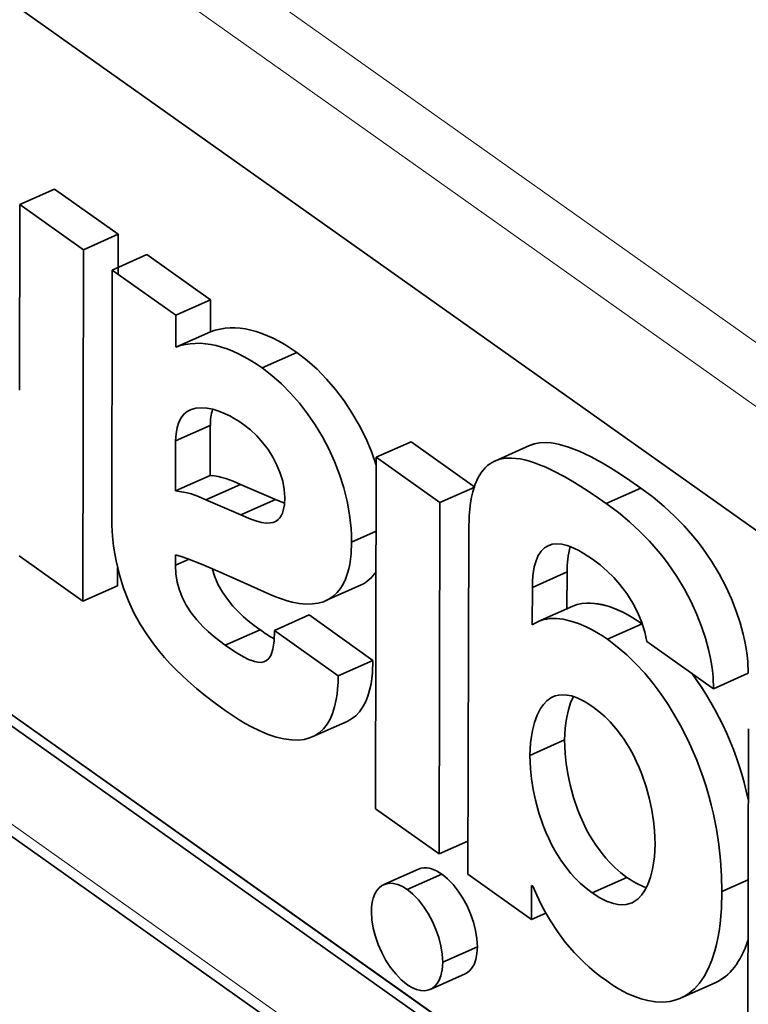
# Model space of a CAD drawing. Extents: x 0 to 841, y 0 to 594.
# Drawn here: x 649 to 655, y 365 to 373 of the extents above; entities that cross this region are included whole.
import ezdxf

# ---------------------------------------------------------------- set-up
doc = ezdxf.new("R2010")
doc.units = 0

msp = doc.modelspace()

# ---------------------------------------------------------------- linework, layer by layer
at = {"color": 7, "lineweight": 13}
for p, q in [((637.88855, 381.891815), (661.971497, 364.829285)), ((637.665405, 381.544983), (661.970276, 364.325195)), ((661.952454, 356.87735), (643.86969, 369.688812))]:
    msp.add_line(p, q, dxfattribs=at)
at = {"color": 7, "lineweight": 35}
for p, q in [((644.870361, 375.46283), (661.967957, 363.349304)), ((644.870422, 375.462769), (661.967957, 363.349304)), ((661.954285, 357.649323), (644.856689, 369.762817)), ((661.954285, 357.649323), (644.85675, 369.762756)), ((661.954529, 357.739441), (644.934998, 369.797668)), ((661.954529, 357.739441), (644.934998, 369.797668)), ((661.954529, 357.739441), (644.935059, 369.797607)), ((643.931091, 369.548523), (661.952209, 356.780701))]:
    msp.add_line(p, q, dxfattribs=at)
at = {"color": 7, "lineweight": 35, "ltscale": 0.007498}
for p, q in [((648.837891, 371.104095), (649.111938, 371.225983)), ((648.837891, 371.104095), (649.111938, 371.225983)), ((652.884888, 368.08313), (653.158936, 368.205017)), ((652.884888, 368.08313), (653.158936, 368.205017)), ((650.460205, 367.62738), (650.734253, 367.749268)), ((650.460205, 367.62738), (650.734253, 367.749268)), ((650.460205, 367.62738), (650.734253, 367.749268)), ((651.147217, 366.903931), (651.421265, 367.025818)), ((653.357971, 365.673157), (653.632019, 365.795044)), ((653.357971, 365.673157), (653.632019, 365.795044))]:
    msp.add_line(p, q, dxfattribs=at)
at = {"color": 7, "lineweight": 35, "ltscale": 0.015404}
for p, q in [((649.111938, 371.225983), (649.614685, 370.869781)), ((649.111938, 371.225983), (649.614685, 370.869781)), ((649.334045, 367.975159), (648.831299, 368.33136)), ((649.334045, 367.975159), (648.831299, 368.33136))]:
    msp.add_line(p, q, dxfattribs=at)
at = {"color": 7, "lineweight": 35, "ltscale": 0.036578}
msp.add_line((648.834412, 369.640991), (648.837891, 371.104095), dxfattribs=at)
msp.add_line((648.834412, 369.640991), (648.837891, 371.104095), dxfattribs=at)
at = {"color": 7, "lineweight": 35, "ltscale": 0.015405}
for p, q in [((648.837891, 371.104095), (649.340698, 370.747894)), ((648.837891, 371.104095), (649.340698, 370.747894)), ((650.344177, 370.352966), (649.84137, 370.709167)), ((650.344177, 370.352966), (649.84137, 370.709167)), ((650.07019, 370.231079), (649.567383, 370.58728)), ((650.07019, 370.231079), (649.567383, 370.58728)), ((652.429504, 368.875519), (651.926697, 369.23175)), ((652.429504, 368.875519), (651.926697, 369.23175)), ((652.155518, 368.753632), (651.65271, 369.109863)), ((652.155518, 368.753632), (651.65271, 369.109863)), ((652.155518, 368.753632), (651.65271, 369.109863)), ((651.646057, 366.337128), (652.148865, 365.980896)), ((651.646057, 366.337128), (652.148865, 365.980896)), ((651.646057, 366.337128), (652.148865, 365.980896)), ((652.375854, 365.820068), (652.878662, 365.463867)), ((652.375854, 365.820068), (652.878662, 365.463867))]:
    msp.add_line(p, q, dxfattribs=at)
at = {"color": 7, "lineweight": 35, "ltscale": 0.007497}
for p, q in [((649.340698, 370.747894), (649.614685, 370.869781)), ((649.340698, 370.747894), (649.614685, 370.869781)), ((649.567383, 370.58728), (649.84137, 370.709167)), ((649.567383, 370.58728), (649.84137, 370.709167)), ((650.07019, 370.231079), (650.344177, 370.352966)), ((650.07019, 370.231079), (650.344177, 370.352966)), ((650.06958, 369.978973), (650.343567, 370.100861)), ((650.06958, 369.978973), (650.343567, 370.100861)), ((650.750305, 369.815063), (651.024292, 369.936951)), ((650.750305, 369.815063), (651.024292, 369.936951)), ((650.06781, 369.239227), (650.341797, 369.361115)), ((650.06781, 369.239227), (650.341797, 369.361115)), ((651.65271, 369.109863), (651.926697, 369.23175)), ((652.588562, 369.080505), (652.862549, 369.202393)), ((650.066833, 368.844727), (650.34082, 368.966614)), ((650.066833, 368.844727), (650.34082, 368.966614)), ((650.306152, 368.773956), (650.580139, 368.895844)), ((650.306152, 368.773956), (650.580139, 368.895844)), ((652.155518, 368.753632), (652.429504, 368.875519)), ((653.468567, 368.745483), (653.742554, 368.867371)), ((653.468567, 368.745483), (653.742554, 368.867371)), ((650.582458, 368.65509), (650.856445, 368.776978)), ((650.582458, 368.65509), (650.856445, 368.776978)), ((649.334045, 367.975159), (649.608032, 368.097046)), ((649.334045, 367.975159), (649.608032, 368.097046)), ((651.254211, 367.97876), (651.528198, 368.100647)), ((652.930115, 367.813599), (653.204102, 367.935486)), ((650.848572, 367.743958), (651.122559, 367.865845)), ((650.848572, 367.743958), (651.122559, 367.865845)), ((653.478394, 367.673645), (653.75238, 367.795532)), ((653.478394, 367.673645), (653.75238, 367.795532)), ((651.351379, 367.385742), (651.625366, 367.507629)), ((651.351379, 367.385742), (651.625366, 367.507629)), ((654.315491, 367.283661), (654.589478, 367.405548)), ((654.315491, 367.283661), (654.589478, 367.405548)), ((652.865234, 366.757751), (653.139221, 366.879639)), ((652.865234, 366.757751), (653.139221, 366.879639)), ((651.711792, 365.737854), (651.985779, 365.859741)), ((651.896362, 365.69873), (652.170349, 365.820618)), ((651.896362, 365.69873), (652.170349, 365.820618)), ((652.176758, 365.125427), (652.450745, 365.247314)), ((652.176758, 365.125427), (652.450745, 365.247314)), ((652.079163, 364.911591), (652.353149, 365.033478)), ((654.054688, 364.841797), (654.328674, 364.963684))]:
    msp.add_line(p, q, dxfattribs=at)
at = {"color": 7, "lineweight": 35, "ltscale": 0.007887}
msp.add_line((649.614685, 370.869781), (649.613953, 370.554291), dxfattribs=at)
at = {"color": 7, "lineweight": 35, "ltscale": 0.006544}
msp.add_line((649.614685, 370.869781), (649.614075, 370.608032), dxfattribs=at)
at = {"color": 7, "lineweight": 35, "ltscale": 0.069319}
for p, q in [((649.340698, 370.747894), (649.334045, 367.975159)), ((649.340698, 370.747894), (649.334045, 367.975159)), ((651.65271, 369.109863), (651.646057, 366.337128)), ((651.65271, 369.109863), (651.646057, 366.337128)), ((651.65271, 369.109863), (651.646057, 366.337128)), ((652.148865, 365.980896), (652.155518, 368.753632)), ((652.148865, 365.980896), (652.155518, 368.753632)), ((652.148865, 365.980896), (652.155518, 368.753632))]:
    msp.add_line(p, q, dxfattribs=at)
at = {"color": 7, "lineweight": 35, "ltscale": 0.011646}
msp.add_line((649.567383, 370.58728), (649.566284, 370.12146), dxfattribs=at)
msp.add_line((649.567383, 370.58728), (649.566284, 370.12146), dxfattribs=at)
at = {"color": 7, "lineweight": 35, "ltscale": 0.006303}
for p, q in [((650.343567, 370.100861), (650.344177, 370.352966)), ((650.343567, 370.100861), (650.344177, 370.352966)), ((650.06958, 369.978973), (650.07019, 370.231079)), ((650.06958, 369.978973), (650.07019, 370.231079))]:
    msp.add_line(p, q, dxfattribs=at)
at = {"color": 7, "lineweight": 35, "ltscale": 0.030148}
msp.add_line((649.566284, 370.12146), (649.563416, 368.915558), dxfattribs=at)
msp.add_line((649.566284, 370.12146), (649.563416, 368.915558), dxfattribs=at)
at = {"color": 7, "lineweight": 35, "ltscale": 0.009863}
for p, q in [((650.34082, 368.966614), (650.341797, 369.361115)), ((650.34082, 368.966614), (650.341797, 369.361115)), ((650.066833, 368.844727), (650.06781, 369.239227)), ((650.066833, 368.844727), (650.06781, 369.239227))]:
    msp.add_line(p, q, dxfattribs=at)
at = {"color": 7, "lineweight": 35, "ltscale": 0.006428}
msp.add_line((649.563416, 368.915558), (649.562805, 368.658447), dxfattribs=at)
msp.add_line((649.563416, 368.915558), (649.562805, 368.658447), dxfattribs=at)
at = {"color": 7, "lineweight": 35, "ltscale": 0.00752}
for p, q in [((650.856445, 368.776978), (650.580139, 368.895844)), ((650.856445, 368.776978), (650.580139, 368.895844)), ((650.582458, 368.65509), (650.306152, 368.773956)), ((650.582458, 368.65509), (650.306152, 368.773956))]:
    msp.add_line(p, q, dxfattribs=at)
at = {"color": 7, "lineweight": 35, "ltscale": 0.001929}
msp.add_line((650.927551, 368.747009), (650.856445, 368.776978), dxfattribs=at)
msp.add_line((650.927551, 368.747009), (650.856445, 368.776978), dxfattribs=at)
at = {"color": 7, "lineweight": 35, "ltscale": 0.005314}
msp.add_line((651.457092, 368.441528), (651.651306, 368.527954), dxfattribs=at)
msp.add_line((651.457092, 368.441528), (651.651306, 368.527954), dxfattribs=at)
at = {"color": 7, "lineweight": 35, "ltscale": 0.067811}
for p, q in [((652.382385, 368.532501), (652.375854, 365.820068)), ((652.382385, 368.532501), (652.375854, 365.820068)), ((654.59137, 366.967438), (654.584839, 364.255005)), ((654.59137, 366.967438), (654.584839, 364.255005))]:
    msp.add_line(p, q, dxfattribs=at)
at = {"color": 7, "lineweight": 35, "ltscale": 0.002055}
msp.add_line((650.06543, 368.258362), (650.065613, 368.340576), dxfattribs=at)
msp.add_line((650.06543, 368.258362), (650.065613, 368.340576), dxfattribs=at)
at = {"color": 7, "lineweight": 35, "ltscale": 0.002961}
msp.add_line((650.06543, 368.258362), (650.173645, 368.306519), dxfattribs=at)
msp.add_line((650.06543, 368.258362), (650.173645, 368.306519), dxfattribs=at)
msp.add_line((650.06543, 368.258362), (650.173645, 368.306519), dxfattribs=at)
at = {"color": 7, "lineweight": 35, "ltscale": 0.003594}
msp.add_line((649.608398, 368.240814), (649.608032, 368.097046), dxfattribs=at)
at = {"color": 7, "lineweight": 35, "ltscale": 0.003508}
msp.add_line((649.608398, 368.237366), (649.608032, 368.097046), dxfattribs=at)
at = {"color": 7, "lineweight": 35, "ltscale": 0.007247}
msp.add_line((653.158203, 367.915131), (653.158936, 368.205017), dxfattribs=at)
at = {"color": 7, "lineweight": 35, "ltscale": 0.007397}
for p, q in [((653.158203, 367.909119), (653.158936, 368.205017)), ((652.884216, 367.787231), (652.884888, 368.08313)), ((652.884216, 367.787231), (652.884888, 368.08313))]:
    msp.add_line(p, q, dxfattribs=at)
at = {"color": 7, "lineweight": 35, "ltscale": 0.00576}
msp.add_line((650.610046, 368.119537), (650.820374, 368.025452), dxfattribs=at)
msp.add_line((650.610046, 368.119537), (650.820374, 368.025452), dxfattribs=at)
at = {"color": 7, "lineweight": 35, "ltscale": 0.015434}
for p, q in [((651.625366, 367.507629), (651.122559, 367.865845)), ((651.625366, 367.507629), (651.122559, 367.865845)), ((651.351379, 367.385742), (650.848572, 367.743958)), ((651.351379, 367.385742), (650.848572, 367.743958))]:
    msp.add_line(p, q, dxfattribs=at)
at = {"color": 7, "lineweight": 35, "ltscale": 0.016163}
msp.add_line((653.787964, 367.65741), (654.315491, 367.283661), dxfattribs=at)
msp.add_line((653.787964, 367.65741), (654.315491, 367.283661), dxfattribs=at)
at = {"color": 7, "lineweight": 35, "ltscale": 0.006229}
msp.add_line((652.148865, 365.980896), (652.376526, 366.082153), dxfattribs=at)
at = {"color": 7, "lineweight": 35, "ltscale": 0.006712}
msp.add_line((652.878662, 365.463867), (652.879272, 365.732361), dxfattribs=at)
msp.add_line((652.878662, 365.463867), (652.879272, 365.732361), dxfattribs=at)
at = {"color": 7, "lineweight": 35, "ltscale": 0.000253}
msp.add_line((652.879272, 365.732361), (652.887512, 365.726501), dxfattribs=at)
msp.add_line((652.879272, 365.732361), (652.887512, 365.726501), dxfattribs=at)
at = {"color": 7, "lineweight": 35, "ltscale": 0.005655}
msp.add_line((654.381836, 365.683289), (654.588501, 365.775238), dxfattribs=at)
msp.add_line((654.381836, 365.683289), (654.588501, 365.775238), dxfattribs=at)
at = {"color": 7, "lineweight": 35, "ltscale": 0.003085}
msp.add_line((652.878662, 365.463867), (652.991394, 365.514038), dxfattribs=at)
msp.add_line((652.878662, 365.463867), (652.991394, 365.514038), dxfattribs=at)
at = {"color": 7, "lineweight": 35}
for points in [[(651.652588, 369.047668), (651.614075, 369.155701), (651.568909, 369.261108), (651.517578, 369.363281), (651.46051, 369.461578), (651.398193, 369.55542), (651.331055, 369.644226), (651.259705, 369.727386), (651.184448, 369.804291), (651.105835, 369.874329), (651.024292, 369.936951)], [(651.652588, 369.047668), (651.614075, 369.155701), (651.568909, 369.261108), (651.517578, 369.363281), (651.46051, 369.461578), (651.398193, 369.55542), (651.331055, 369.644226), (651.259705, 369.727386), (651.184448, 369.804291), (651.105835, 369.874329), (651.024292, 369.936951)], [(651.457092, 368.441528), (651.456177, 368.4953), (651.453186, 368.549133), (651.441406, 368.656677), (651.422058, 368.763702), (651.395569, 368.869659), (651.362305, 368.97403), (651.322815, 369.076294), (651.277344, 369.175903), (651.226379, 369.272369), (651.170349, 369.365143), (651.10968, 369.453735), (651.044678, 369.537537), (650.975891, 369.616119), (650.903564, 369.688904), (650.828247, 369.755371), (650.750305, 369.815063)], [(651.457092, 368.441528), (651.456177, 368.4953), (651.453186, 368.549133), (651.441406, 368.656677), (651.422058, 368.763702), (651.395569, 368.869659), (651.362305, 368.97403), (651.322815, 369.076294), (651.277344, 369.175903), (651.226379, 369.272369), (651.170349, 369.365143), (651.10968, 369.453735), (651.044678, 369.537537), (650.975891, 369.616119), (650.903564, 369.688904), (650.828247, 369.755371), (650.750305, 369.815063)], [(650.06781, 369.239227), (650.070801, 369.296265), (650.079285, 369.34552), (650.092896, 369.387299), (650.111084, 369.421997), (650.133545, 369.44989), (650.15979, 369.471375), (650.189514, 369.486816), (650.208252, 369.493134), (650.227966, 369.497589), (650.269836, 369.501129), (650.314514, 369.497986), (650.361328, 369.488678), (650.409668, 369.473785), (650.458801, 369.453857), (650.49469, 369.436523), (650.530396, 369.416992), (650.567993, 369.394104), (650.604797, 369.369263)], [(650.06781, 369.239227), (650.070801, 369.296265), (650.079285, 369.34552), (650.092896, 369.387299), (650.111084, 369.421997), (650.133545, 369.44989), (650.15979, 369.471375), (650.189514, 369.486816), (650.208252, 369.493134), (650.227966, 369.497589), (650.269836, 369.501129), (650.314514, 369.497986), (650.361328, 369.488678), (650.409668, 369.473785), (650.458801, 369.453857), (650.49469, 369.436523), (650.530396, 369.416992), (650.567993, 369.394104), (650.604797, 369.369263)], [(650.604797, 369.369263), (650.657959, 369.327545), (650.708252, 369.280029), (650.755005, 369.2276), (650.797546, 369.171021), (650.835327, 369.111237), (650.867615, 369.049072), (650.89386, 368.985321), (650.91333, 368.920898), (650.925415, 368.856628), (650.928528, 368.824829), (650.929504, 368.793396)], [(650.604797, 369.369263), (650.657959, 369.327545), (650.708252, 369.280029), (650.755005, 369.2276), (650.797546, 369.171021), (650.835327, 369.111237), (650.867615, 369.049072), (650.89386, 368.985321), (650.91333, 368.920898), (650.925415, 368.856628), (650.928528, 368.824829), (650.929504, 368.793396)], [(653.742554, 368.867371), (653.655945, 368.92746), (653.571899, 368.983063), (653.503174, 369.026154), (653.436462, 369.065613), (653.342896, 369.116272), (653.254028, 369.158081), (653.170105, 369.190491), (653.099121, 369.21106), (653.065308, 369.21814), (653.032593, 369.222961), (652.985779, 369.225952), (652.941711, 369.223633), (652.900391, 369.215759), (652.862061, 369.202209)], [(653.742554, 368.867371), (653.655945, 368.92746), (653.571899, 368.983063), (653.503296, 369.026062), (653.436707, 369.065491), (653.343201, 369.116089), (653.254395, 369.157959), (653.170532, 369.190369), (653.099609, 369.210938), (653.065796, 369.218048), (653.033081, 369.222931), (652.986267, 369.225952), (652.9422, 369.223694), (652.90094, 369.215881), (652.862549, 369.202393)], [(653.468567, 368.745483), (653.381958, 368.805573), (653.297913, 368.861176), (653.21875, 368.910583), (653.142334, 368.955139), (653.043335, 369.00708), (652.992126, 369.030945), (652.942566, 369.051636), (652.901733, 369.066711), (652.862244, 369.079315), (652.824341, 369.089355), (652.787781, 369.096863), (652.753357, 369.101685), (652.720276, 369.103912), (652.672607, 369.102295), (652.628174, 369.09436), (652.587097, 369.079895), (652.549438, 369.058594), (652.531616, 369.045135), (652.514771, 369.029816), (652.483826, 368.9935), (652.456848, 368.949432), (652.433777, 368.897339), (652.414856, 368.836975), (652.405151, 368.794922), (652.397156, 368.749512), (652.390808, 368.700592), (652.38623, 368.648132), (652.382385, 368.532501)], [(653.468567, 368.745483), (653.381958, 368.805573), (653.297913, 368.861176), (653.21875, 368.910583), (653.142334, 368.955139), (653.043335, 369.00708), (652.992126, 369.030945), (652.942566, 369.051636), (652.901733, 369.066711), (652.862244, 369.079315), (652.824341, 369.089355), (652.787781, 369.096863), (652.753357, 369.101685), (652.720276, 369.103912), (652.672607, 369.102295), (652.628174, 369.09436), (652.587097, 369.079895), (652.549438, 369.058594), (652.531616, 369.045135), (652.514771, 369.029816), (652.483826, 368.9935), (652.456848, 368.949432), (652.433777, 368.897339), (652.414856, 368.836975), (652.405151, 368.794922), (652.397156, 368.749512), (652.390808, 368.700592), (652.38623, 368.648132), (652.382385, 368.532501)], [(654.589478, 367.405548), (654.585571, 367.497925), (654.580322, 367.548584), (654.572754, 367.601807), (654.562744, 367.656799), (654.550232, 367.713928), (654.526245, 367.803467), (654.495728, 367.896606), (654.458313, 367.992615), (654.413574, 368.090759), (654.361145, 368.190308), (654.300537, 368.290588), (654.231323, 368.390869), (654.19342, 368.440765), (654.153198, 368.490417), (654.083923, 368.569092), (654.008423, 368.646484), (653.926514, 368.722229), (653.837952, 368.79599), (653.742554, 368.867371)], [(654.589478, 367.405548), (654.585571, 367.497925), (654.580322, 367.548584), (654.572754, 367.601807), (654.562744, 367.656799), (654.550232, 367.713928), (654.526245, 367.803467), (654.495728, 367.896606), (654.458313, 367.992615), (654.413574, 368.090759), (654.361145, 368.190308), (654.300537, 368.290588), (654.231323, 368.390869), (654.19342, 368.440765), (654.153198, 368.490417), (654.083923, 368.569092), (654.008423, 368.646484), (653.926514, 368.722229), (653.837952, 368.79599), (653.742554, 368.867371)], [(650.929504, 368.793396), (650.926392, 368.735962), (650.917725, 368.689331), (650.911377, 368.669861), (650.903748, 368.652771), (650.891785, 368.633575), (650.877686, 368.618286), (650.861694, 368.606598), (650.839111, 368.596802), (650.813965, 368.591827), (650.786377, 368.591309), (650.745361, 368.596802), (650.700867, 368.608521), (650.662903, 368.621582), (650.582458, 368.65509)], [(650.929504, 368.793396), (650.926392, 368.735962), (650.917725, 368.689331), (650.911377, 368.669861), (650.903748, 368.652771), (650.891785, 368.633575), (650.877686, 368.618286), (650.861694, 368.606598), (650.839111, 368.596802), (650.813965, 368.591827), (650.786377, 368.591309), (650.745361, 368.596802), (650.700867, 368.608521), (650.662903, 368.621582), (650.582458, 368.65509)], [(654.315491, 367.283661), (654.311584, 367.376038), (654.306335, 367.426697), (654.298706, 367.479919), (654.288757, 367.534912), (654.276184, 367.592041), (654.252197, 367.68158), (654.221741, 367.774719), (654.184326, 367.870728), (654.139587, 367.968872), (654.087097, 368.06842), (654.026489, 368.168701), (653.957336, 368.268982), (653.919434, 368.318878), (653.87915, 368.36853), (653.809937, 368.447205), (653.734436, 368.524597), (653.652527, 368.600342), (653.563965, 368.674103), (653.468567, 368.745483)], [(654.315491, 367.283661), (654.311584, 367.376038), (654.306335, 367.426697), (654.298706, 367.479919), (654.288757, 367.534912), (654.276184, 367.592041), (654.252197, 367.68158), (654.221741, 367.774719), (654.184326, 367.870728), (654.139587, 367.968872), (654.087097, 368.06842), (654.026489, 368.168701), (653.957336, 368.268982), (653.919434, 368.318878), (653.87915, 368.36853), (653.809937, 368.447205), (653.734436, 368.524597), (653.652527, 368.600342), (653.563965, 368.674103), (653.468567, 368.745483)], [(649.562805, 368.658447), (649.564392, 368.572174), (649.56958, 368.488739), (649.578247, 368.408051), (649.586853, 368.349304), (649.59729, 368.291992), (649.623352, 368.181763), (649.655884, 368.077026), (649.694458, 367.9776), (649.738586, 367.88324), (649.787842, 367.793701), (649.841736, 367.708801), (649.89978, 367.628235), (649.93927, 367.578461), (649.980103, 367.530334), (650.025146, 367.480774), (650.071533, 367.432892), (650.164551, 367.344818), (650.233093, 367.28537), (650.302979, 367.228577), (650.380737, 367.169067), (650.458984, 367.112274)], [(649.562805, 368.658447), (649.564392, 368.572174), (649.56958, 368.488739), (649.578247, 368.408051), (649.586853, 368.349304), (649.59729, 368.291992), (649.623352, 368.181763), (649.655884, 368.077026), (649.694458, 367.9776), (649.738586, 367.88324), (649.787842, 367.793701), (649.841736, 367.708801), (649.89978, 367.628235), (649.93927, 367.578461), (649.980103, 367.530334), (650.025146, 367.480774), (650.071533, 367.432892), (650.164551, 367.344818), (650.233093, 367.28537), (650.302979, 367.228577), (650.380737, 367.169067), (650.458984, 367.112274)], [(650.820374, 368.025452), (650.865479, 368.006592), (650.910583, 367.990112), (650.949829, 367.977844), (650.988647, 367.967712), (651.043396, 367.957397), (651.09668, 367.952332), (651.14801, 367.953125), (651.1922, 367.959198), (651.234192, 367.970795), (651.27356, 367.988281), (651.309998, 368.011963), (651.343201, 368.042297), (651.368164, 368.072937), (651.390442, 368.108643), (651.409851, 368.149597), (651.426208, 368.196106), (651.435059, 368.22937), (651.442505, 368.265076), (651.448792, 368.30545), (651.453308, 368.348694), (651.457092, 368.441528)], [(650.820374, 368.025452), (650.865479, 368.006592), (650.910583, 367.990112), (650.949829, 367.977844), (650.988647, 367.967712), (651.043396, 367.957397), (651.09668, 367.952332), (651.14801, 367.953125), (651.1922, 367.959198), (651.234192, 367.970795), (651.27356, 367.988281), (651.309998, 368.011963), (651.343201, 368.042297), (651.368164, 368.072937), (651.390442, 368.108643), (651.409851, 368.149597), (651.426208, 368.196106), (651.435059, 368.22937), (651.442505, 368.265076), (651.448792, 368.30545), (651.453308, 368.348694), (651.457092, 368.441528)], [(652.884888, 368.08313), (652.886047, 368.129883), (652.88916, 368.173523), (652.893799, 368.210815), (652.900208, 368.245361), (652.913696, 368.293762), (652.93158, 368.335083), (652.942627, 368.353729), (652.954895, 368.370361), (652.967163, 368.383728), (652.980469, 368.395386), (653.008789, 368.412659), (653.040894, 368.423218), (653.076843, 368.426941), (653.116699, 368.423615), (653.160461, 368.413086), (653.188293, 368.40332), (653.217529, 368.390961), (653.251526, 368.374146), (653.287292, 368.354004), (653.360168, 368.306305)], [(652.884888, 368.08313), (652.886047, 368.129883), (652.88916, 368.173523), (652.893799, 368.210815), (652.900208, 368.245361), (652.913696, 368.293762), (652.93158, 368.335083), (652.942627, 368.353729), (652.954895, 368.370361), (652.967163, 368.383728), (652.980469, 368.395386), (653.008789, 368.412659), (653.040894, 368.423218), (653.076843, 368.426941), (653.116699, 368.423615), (653.160461, 368.413086), (653.188293, 368.40332), (653.217529, 368.390961), (653.251526, 368.374146), (653.287292, 368.354004), (653.360168, 368.306305)], [(650.065613, 368.340576), (650.112, 368.327637), (650.165039, 368.30957), (650.27301, 368.267212), (650.37738, 368.222595), (650.496277, 368.169891), (650.610046, 368.119537)], [(650.065613, 368.340576), (650.112, 368.327637), (650.165039, 368.30957), (650.27301, 368.267212), (650.37738, 368.222595), (650.496277, 368.169891), (650.610046, 368.119537)], [(653.360168, 368.306305), (653.420715, 368.260284), (653.476624, 368.211548), (653.527893, 368.160461), (653.574646, 368.107361), (653.603333, 368.071106), (653.629944, 368.03421), (653.677246, 367.959106), (653.716614, 367.882996), (653.748169, 367.806702), (653.771912, 367.731232), (653.787964, 367.65741)], [(653.360168, 368.306305), (653.420715, 368.260284), (653.476624, 368.211548), (653.527893, 368.160461), (653.574646, 368.107361), (653.603333, 368.071106), (653.629944, 368.03421), (653.677246, 367.959106), (653.716614, 367.882996), (653.748169, 367.806702), (653.771912, 367.731232), (653.787964, 367.65741)], [(650.460205, 367.62738), (650.413147, 367.661987), (650.367737, 367.698181), (650.325989, 367.734436), (650.286316, 367.772217), (650.236145, 367.826233), (650.191101, 367.883362), (650.151794, 367.943726), (650.121948, 368.000854), (650.0979, 368.060822), (650.080078, 368.123657), (650.069092, 368.189484), (650.06543, 368.258362)], [(650.460205, 367.62738), (650.413147, 367.661987), (650.367737, 367.698181), (650.325989, 367.734436), (650.286316, 367.772217), (650.236145, 367.826233), (650.191101, 367.883362), (650.151794, 367.943726), (650.121948, 368.000854), (650.0979, 368.060822), (650.080078, 368.123657), (650.069092, 368.189484), (650.06543, 368.258362)], [(650.460205, 367.62738), (650.413147, 367.661987), (650.367737, 367.698181), (650.325989, 367.734436), (650.286316, 367.772217), (650.236145, 367.826233), (650.191101, 367.883362), (650.151794, 367.943726), (650.121948, 368.000854), (650.0979, 368.060822), (650.080078, 368.123657), (650.069092, 368.189484), (650.06543, 368.258362)], [(650.734253, 367.749268), (650.687195, 367.783875), (650.641724, 367.820068), (650.604553, 367.852203), (650.56897, 367.885559), (650.520691, 367.936127), (650.476807, 367.989441), (650.437927, 368.045563), (650.404663, 368.104645), (650.377563, 368.166779), (650.3573, 368.232086)], [(650.734253, 367.749268), (650.687195, 367.783875), (650.641724, 367.820068), (650.604553, 367.852203), (650.56897, 367.885559), (650.520691, 367.936127), (650.476807, 367.989441), (650.437927, 368.045563), (650.404663, 368.104645), (650.377563, 368.166779), (650.3573, 368.232086)], [(650.734253, 367.749268), (650.687195, 367.783875), (650.641724, 367.820068), (650.604553, 367.852203), (650.56897, 367.885559), (650.520691, 367.936127), (650.476807, 367.989441), (650.437927, 368.045563), (650.404663, 368.104645), (650.377563, 368.166779), (650.3573, 368.232086)], [(653.75238, 367.795532), (653.678467, 367.843811), (653.639526, 367.86615), (653.599609, 367.886841), (653.545288, 367.911377), (653.490295, 367.931732), (653.435303, 367.947144), (653.404541, 367.953369), (653.374146, 367.957642), (653.344116, 367.9599), (653.314636, 367.95993), (653.276306, 367.956329), (653.23938, 367.948303), (653.204102, 367.935486)], [(653.75238, 367.795532), (653.678528, 367.843781), (653.639648, 367.866089), (653.599731, 367.88678), (653.545471, 367.911316), (653.49054, 367.931641), (653.435547, 367.947083), (653.374451, 367.957642), (653.344482, 367.959869), (653.315002, 367.95993), (653.276672, 367.95639), (653.239746, 367.948425), (653.204529, 367.935669)], [(653.478394, 367.673645), (653.437622, 367.701233), (653.395081, 367.727539), (653.352783, 367.751099), (653.309509, 367.772705), (653.249451, 367.798157), (653.188904, 367.818176), (653.128662, 367.831787), (653.075439, 367.837769), (653.023804, 367.837006), (652.998718, 367.833862), (652.974304, 367.828796), (652.94281, 367.818848), (652.91272, 367.805054), (652.884216, 367.787231)], [(653.478394, 367.673645), (653.437622, 367.701233), (653.395081, 367.727539), (653.352783, 367.751099), (653.309509, 367.772705), (653.249451, 367.798157), (653.188904, 367.818176), (653.128662, 367.831787), (653.075439, 367.837769), (653.023804, 367.837006), (652.998718, 367.833862), (652.974304, 367.828796), (652.94281, 367.818848), (652.91272, 367.805054), (652.884216, 367.787231)], [(650.848572, 367.743958), (650.845398, 367.661865), (650.841553, 367.626984), (650.835999, 367.596191), (650.828735, 367.569427), (650.819702, 367.546692), (650.804688, 367.522491), (650.786133, 367.505249), (650.763855, 367.494873), (650.742371, 367.491455), (650.718018, 367.492676), (650.690796, 367.498474), (650.668396, 367.505859), (650.644287, 367.515747), (650.607971, 367.533569), (650.568115, 367.556152), (650.516785, 367.588562), (650.460205, 367.62738)], [(650.848572, 367.743958), (650.845398, 367.661865), (650.841553, 367.626984), (650.835999, 367.596191), (650.828735, 367.569427), (650.819702, 367.546692), (650.804688, 367.522491), (650.786133, 367.505249), (650.763855, 367.494873), (650.742371, 367.491455), (650.718018, 367.492676), (650.690796, 367.498474), (650.668396, 367.505859), (650.644287, 367.515747), (650.607971, 367.533569), (650.568115, 367.556152), (650.516785, 367.588562), (650.460205, 367.62738)], [(654.381836, 365.683289), (654.379211, 365.807861), (654.371033, 365.931488), (654.357361, 366.053894), (654.338501, 366.174805), (654.314514, 366.293945), (654.29718, 366.366821), (654.278015, 366.438843), (654.256775, 366.510986), (654.233765, 366.582092), (654.182922, 366.71991), (654.125549, 366.852844), (654.062134, 366.980347), (653.99292, 367.101807), (653.956299, 367.160187), (653.918335, 367.216858), (653.879211, 367.271637), (653.838867, 367.324585), (653.771912, 367.405334), (653.702209, 367.480896), (653.629883, 367.551025), (653.555237, 367.615356), (653.478394, 367.673645)], [(654.381836, 365.683289), (654.379211, 365.807861), (654.371033, 365.931488), (654.357361, 366.053894), (654.338501, 366.174805), (654.314514, 366.293945), (654.29718, 366.366821), (654.278015, 366.438843), (654.256775, 366.510986), (654.233765, 366.582092), (654.182922, 366.71991), (654.125549, 366.852844), (654.062134, 366.980347), (653.99292, 367.101807), (653.956299, 367.160187), (653.918335, 367.216858), (653.879211, 367.271637), (653.838867, 367.324585), (653.771912, 367.405334), (653.702209, 367.480896), (653.629883, 367.551025), (653.555237, 367.615356), (653.478394, 367.673645)], [(651.421265, 367.025818), (651.457336, 367.045349), (651.490417, 367.070709), (651.520325, 367.102112), (651.546936, 367.13974), (651.569946, 367.183807), (651.586304, 367.225586), (651.599915, 367.272095), (651.610779, 367.323425), (651.617004, 367.365173), (651.621521, 367.409729), (651.625366, 367.507629)], [(651.42157, 367.02594), (651.457581, 367.045532), (651.490601, 367.070892), (651.520508, 367.102295), (651.547058, 367.139954), (651.570007, 367.18399), (651.586365, 367.225769), (651.599976, 367.272217), (651.610779, 367.323547), (651.617004, 367.365265), (651.621521, 367.409821), (651.625366, 367.507629)], [(650.458984, 367.112274), (650.514038, 367.074524), (650.568726, 367.03952), (650.618103, 367.010193), (650.666931, 366.983429), (650.733948, 366.950623), (650.799255, 366.923523), (650.862549, 366.902405), (650.923462, 366.887695), (650.981689, 366.8797), (651.036926, 366.878784), (651.08252, 366.884064), (651.125305, 366.895264), (651.165039, 366.912659), (651.201599, 366.936462), (651.234741, 366.966858), (651.26416, 367.004181), (651.287354, 367.043823), (651.30719, 367.089417), (651.323608, 367.141113), (651.336365, 367.199097), (651.34259, 367.240021), (651.347168, 367.283691), (651.35022, 367.333099), (651.351379, 367.385742)], [(650.458984, 367.112274), (650.514038, 367.074524), (650.568726, 367.03952), (650.618103, 367.010193), (650.666931, 366.983429), (650.733948, 366.950623), (650.799255, 366.923523), (650.862549, 366.902405), (650.923462, 366.887695), (650.981689, 366.8797), (651.036926, 366.878784), (651.08252, 366.884064), (651.125305, 366.895264), (651.165039, 366.912659), (651.201599, 366.936462), (651.234741, 366.966858), (651.26416, 367.004181), (651.287354, 367.043823), (651.30719, 367.089417), (651.323608, 367.141113), (651.336365, 367.199097), (651.34259, 367.240021), (651.347168, 367.283691), (651.35022, 367.333099), (651.351379, 367.385742)], [(652.865234, 366.757751), (652.867065, 366.807465), (652.871094, 366.857697), (652.87738, 366.906982), (652.886108, 366.955322), (652.901978, 367.01767), (652.922913, 367.075409), (652.935425, 367.102051), (652.949341, 367.126892), (652.973022, 367.160339), (653.000122, 367.188599), (653.030884, 367.210938), (653.047668, 367.219666), (653.06543, 367.226654), (653.093872, 367.233643), (653.124695, 367.236237), (653.157837, 367.23407), (653.19342, 367.226868), (653.218567, 367.219116), (653.244812, 367.208923), (653.300781, 367.180786), (653.361511, 367.141693)], [(652.865234, 366.757751), (652.867065, 366.807465), (652.871094, 366.857697), (652.87738, 366.906982), (652.886108, 366.955322), (652.901978, 367.01767), (652.922913, 367.075409), (652.935425, 367.102051), (652.949341, 367.126892), (652.973022, 367.160339), (653.000122, 367.188599), (653.030884, 367.210938), (653.047668, 367.219666), (653.06543, 367.226654), (653.093872, 367.233643), (653.124695, 367.236237), (653.157837, 367.23407), (653.19342, 367.226868), (653.218567, 367.219116), (653.244812, 367.208923), (653.300781, 367.180786), (653.361511, 367.141693)], [(653.139221, 366.879639), (653.144165, 366.970032), (653.149414, 367.015411), (653.156738, 367.060181), (653.1698, 367.117981), (653.187012, 367.172516), (653.208679, 367.222412)], [(653.139221, 366.879639), (653.144165, 366.970032), (653.149414, 367.015411), (653.156738, 367.060181), (653.1698, 367.117981), (653.187012, 367.172516), (653.208679, 367.222412)], [(653.361511, 367.141693), (653.410461, 367.104431), (653.45636, 367.064514), (653.499207, 367.022095), (653.529419, 366.988831), (653.558044, 366.954407), (653.610535, 366.882629), (653.657043, 366.807495), (653.682434, 366.760681), (653.70575, 366.713135), (653.728333, 366.662109), (653.748779, 366.610687), (653.782654, 366.510498), (653.809265, 366.411346), (653.827271, 366.325317), (653.840393, 366.242554), (653.848999, 366.164063), (653.852722, 366.108765), (653.854309, 366.057007)], [(653.361511, 367.141693), (653.410461, 367.104431), (653.45636, 367.064514), (653.499207, 367.022095), (653.529419, 366.988831), (653.558044, 366.954407), (653.610535, 366.882629), (653.657043, 366.807495), (653.682434, 366.760681), (653.70575, 366.713135), (653.728333, 366.662109), (653.748779, 366.610687), (653.782654, 366.510498), (653.809265, 366.411346), (653.827271, 366.325317), (653.840393, 366.242554), (653.848999, 366.164063), (653.852722, 366.108765), (653.854309, 366.057007)], [(653.632019, 365.795044), (653.583008, 365.832275), (653.53717, 365.872253), (653.494324, 365.914612), (653.464111, 365.947876), (653.435486, 365.9823), (653.382996, 366.054108), (653.336487, 366.129211), (653.311096, 366.176025), (653.287781, 366.223572), (653.265137, 366.274597), (653.24469, 366.326019), (653.210815, 366.426178), (653.184265, 366.52533), (653.16626, 366.611328), (653.153137, 366.694153), (653.144531, 366.772583), (653.140808, 366.827911), (653.139221, 366.879639)], [(653.632019, 365.795044), (653.583008, 365.832275), (653.53717, 365.872253), (653.494324, 365.914612), (653.464111, 365.947876), (653.435486, 365.9823), (653.382996, 366.054108), (653.336487, 366.129211), (653.311096, 366.176025), (653.287781, 366.223572), (653.265137, 366.274597), (653.24469, 366.326019), (653.210815, 366.426178), (653.184265, 366.52533), (653.16626, 366.611328), (653.153137, 366.694153), (653.144531, 366.772583), (653.140808, 366.827911), (653.139221, 366.879639)], [(653.357971, 365.673157), (653.309021, 365.710388), (653.263184, 365.750366), (653.220276, 365.792725), (653.190063, 365.825989), (653.161499, 365.860413), (653.109009, 365.93222), (653.0625, 366.007324), (653.037109, 366.054138), (653.013733, 366.101685), (652.99115, 366.15271), (652.970703, 366.204132), (652.936829, 366.304291), (652.910217, 366.403442), (652.892212, 366.489441), (652.87915, 366.572266), (652.870544, 366.650696), (652.866821, 366.706024), (652.865234, 366.757751)], [(653.357971, 365.673157), (653.309021, 365.710388), (653.263184, 365.750366), (653.220276, 365.792725), (653.190063, 365.825989), (653.161499, 365.860413), (653.109009, 365.93222), (653.0625, 366.007324), (653.037109, 366.054138), (653.013733, 366.101685), (652.99115, 366.15271), (652.970703, 366.204132), (652.936829, 366.304291), (652.910217, 366.403442), (652.892212, 366.489441), (652.87915, 366.572266), (652.870544, 366.650696), (652.866821, 366.706024), (652.865234, 366.757751)], [(653.854309, 366.057007), (653.852478, 366.007324), (653.848389, 365.957092), (653.842163, 365.907837), (653.833435, 365.859467), (653.817566, 365.797119), (653.796631, 365.73938), (653.784119, 365.712769), (653.770203, 365.687927), (653.746521, 365.65448), (653.719421, 365.626221), (653.68866, 365.603882), (653.671875, 365.595154), (653.654114, 365.588196), (653.62561, 365.581177), (653.594849, 365.578613), (653.561646, 365.58075), (653.526062, 365.587952), (653.500977, 365.595703), (653.474731, 365.605927), (653.418762, 365.634094), (653.357971, 365.673157)], [(653.854309, 366.057007), (653.852478, 366.007324), (653.848389, 365.957092), (653.842163, 365.907837), (653.833435, 365.859467), (653.817566, 365.797119), (653.796631, 365.73938), (653.784119, 365.712769), (653.770203, 365.687927), (653.746521, 365.65448), (653.719421, 365.626221), (653.68866, 365.603882), (653.671875, 365.595154), (653.654114, 365.588196), (653.62561, 365.581177), (653.594849, 365.578613), (653.561646, 365.58075), (653.526062, 365.587952), (653.500977, 365.595703), (653.474731, 365.605927), (653.418762, 365.634094), (653.357971, 365.673157)], [(652.170349, 365.820618), (652.128845, 365.846008), (652.089172, 365.862335), (652.07019, 365.867188), (652.051819, 365.869873), (652.028381, 365.870178), (652.006348, 365.86676), (651.985779, 365.859741)], [(652.170349, 365.820618), (652.128845, 365.846008), (652.089172, 365.862335), (652.07019, 365.867188), (652.051819, 365.869873), (652.028442, 365.870178), (652.006348, 365.86676), (651.985779, 365.859741)], [(652.450745, 365.247314), (652.447205, 365.310577), (652.436707, 365.375671), (652.4198, 365.441437), (652.397034, 365.506653), (652.369019, 365.57016), (652.336304, 365.630768), (652.299561, 365.687317), (652.259216, 365.738586), (652.216003, 365.783417), (652.19342, 365.80304), (652.170349, 365.820618)], [(652.450745, 365.247314), (652.447205, 365.310577), (652.436707, 365.375671), (652.4198, 365.441437), (652.397034, 365.506653), (652.369019, 365.57016), (652.336304, 365.630768), (652.299561, 365.687317), (652.259216, 365.738586), (652.216003, 365.783417), (652.19342, 365.80304), (652.170349, 365.820618)], [(651.896362, 365.69873), (651.858154, 365.722382), (651.821533, 365.738373), (651.786804, 365.746948), (651.754272, 365.748291), (651.724304, 365.742615), (651.697205, 365.730103), (651.675537, 365.713257), (651.656799, 365.691162), (651.641113, 365.664063), (651.628784, 365.63208), (651.622681, 365.608826), (651.618225, 365.583588), (651.615234, 365.55484), (651.614136, 365.524017)], [(651.896362, 365.69873), (651.858154, 365.722382), (651.821533, 365.738373), (651.786804, 365.746948), (651.754272, 365.748291), (651.724304, 365.742615), (651.697205, 365.730103), (651.675537, 365.713257), (651.656799, 365.691162), (651.641113, 365.664063), (651.628784, 365.63208), (651.622681, 365.608826), (651.618225, 365.583588), (651.615234, 365.55484), (651.614136, 365.524017)], [(652.887512, 365.726501), (652.91925, 365.655762), (652.952942, 365.586426), (652.988647, 365.519043), (653.026917, 365.453125), (653.082886, 365.367188), (653.144958, 365.283875), (653.21405, 365.203247), (653.291016, 365.125305), (653.332825, 365.08728), (653.376953, 365.049927), (653.423157, 365.013428), (653.471924, 364.977661)], [(652.887512, 365.726501), (652.91925, 365.655762), (652.952942, 365.586426), (652.988647, 365.519043), (653.026917, 365.453125), (653.082886, 365.367188), (653.144958, 365.283875), (653.21405, 365.203247), (653.291016, 365.125305), (653.332825, 365.08728), (653.376953, 365.049927), (653.423157, 365.013428), (653.471924, 364.977661)], [(652.176758, 365.125427), (652.173218, 365.18869), (652.16272, 365.253784), (652.145752, 365.31955), (652.123047, 365.384766), (652.095032, 365.448273), (652.062317, 365.508881), (652.025513, 365.56543), (651.985229, 365.616699), (651.941956, 365.66153), (651.919434, 365.681152), (651.896362, 365.69873)], [(652.176758, 365.125427), (652.173218, 365.18869), (652.16272, 365.253784), (652.145752, 365.31955), (652.123047, 365.384766), (652.095032, 365.448273), (652.062317, 365.508881), (652.025513, 365.56543), (651.985229, 365.616699), (651.941956, 365.66153), (651.919434, 365.681152), (651.896362, 365.69873)], [(653.471924, 364.977661), (653.515442, 364.948059), (653.558289, 364.921326), (653.599426, 364.898071), (653.639832, 364.877533), (653.693298, 364.854156), (653.745361, 364.835754), (653.795959, 364.822357), (653.856995, 364.812622), (653.915527, 364.810608), (653.943726, 364.812531), (653.971313, 364.816406), (654.011292, 364.825806), (654.049561, 364.839569), (654.086121, 364.857697), (654.12085, 364.880188), (654.142944, 364.897552), (654.164246, 364.91687), (654.204163, 364.961304), (654.240479, 365.013428), (654.272949, 365.073242), (654.301514, 365.140747), (654.325989, 365.215942), (654.338623, 365.264404), (654.34967, 365.315613), (654.359253, 365.370239), (654.367188, 365.427612), (654.37793, 365.549957), (654.381836, 365.683289)], [(653.471924, 364.977661), (653.515442, 364.948059), (653.558289, 364.921326), (653.599426, 364.898071), (653.639832, 364.877533), (653.693298, 364.854156), (653.745361, 364.835754), (653.795959, 364.822357), (653.856995, 364.812622), (653.915527, 364.810608), (653.943726, 364.812531), (653.971313, 364.816406), (654.011292, 364.825806), (654.049561, 364.839569), (654.086121, 364.857697), (654.12085, 364.880188), (654.142944, 364.897552), (654.164246, 364.91687), (654.204163, 364.961304), (654.240479, 365.013428), (654.272949, 365.073242), (654.301514, 365.140747), (654.325989, 365.215942), (654.338623, 365.264404), (654.34967, 365.315613), (654.359253, 365.370239), (654.367188, 365.427612), (654.37793, 365.549957), (654.381836, 365.683289)], [(651.614136, 365.524017), (651.617676, 365.460754), (651.628235, 365.39563), (651.645142, 365.329895), (651.667908, 365.264648), (651.695923, 365.201172), (651.728638, 365.140564), (651.765381, 365.084045), (651.805725, 365.032776), (651.848938, 364.987915), (651.871521, 364.968262), (651.894592, 364.950684)], [(651.614136, 365.524017), (651.617676, 365.460754), (651.628235, 365.39563), (651.645142, 365.329895), (651.667908, 365.264648), (651.695923, 365.201172), (651.728638, 365.140564), (651.765381, 365.084045), (651.805725, 365.032776), (651.848938, 364.987915), (651.871521, 364.968262), (651.894592, 364.950684)], [(652.353149, 365.033508), (652.372192, 365.044098), (652.389465, 365.058167), (652.404907, 365.075653), (652.4151, 365.090942), (652.424194, 365.108032), (652.438599, 365.147644), (652.447571, 365.194153), (652.450745, 365.247314)], [(652.353149, 365.033478), (652.372192, 365.044067), (652.389465, 365.058167), (652.404846, 365.075623), (652.4151, 365.090912), (652.424194, 365.108032), (652.438599, 365.147644), (652.447571, 365.194153), (652.450745, 365.247314)], [(651.894592, 364.950684), (651.932739, 364.927063), (651.96936, 364.911072), (652.00415, 364.902527), (652.036682, 364.901184), (652.06665, 364.90686), (652.09375, 364.919312), (652.115356, 364.936188), (652.134155, 364.958252), (652.149841, 364.985352), (652.16217, 365.017365), (652.168213, 365.040649), (652.172729, 365.065857), (652.17572, 365.094604), (652.176758, 365.125427)], [(651.894592, 364.950684), (651.932739, 364.927063), (651.96936, 364.911072), (652.00415, 364.902527), (652.036682, 364.901184), (652.06665, 364.90686), (652.09375, 364.919312), (652.115356, 364.936188), (652.134155, 364.958252), (652.149841, 364.985352), (652.16217, 365.017365), (652.168213, 365.040649), (652.172729, 365.065857), (652.17572, 365.094604), (652.176758, 365.125427)]]:
    msp.add_lwpolyline(points, dxfattribs=at)
for centre, radius, start, end in [((650.760071, 369.369507), 0.418214, 163.101079, 181.149721), ((650.760071, 369.369507), 0.418214, 163.101079, 181.149721), ((650.26886, 368.296265), 0.674871, 62.562252, 83.867927), ((650.26886, 368.296265), 0.674871, 62.562252, 83.867927), ((649.994812, 368.174377), 0.674871, 62.562252, 83.867927), ((649.994812, 368.174377), 0.674871, 62.562252, 83.867927), ((653.84259, 368.222198), 0.683556, 164.382381, 181.439157), ((653.84259, 368.222198), 0.683556, 164.382381, 181.439157), ((651.413635, 368.355347), 0.279365, 294.220846, 327.958223), ((651.413635, 368.355347), 0.279365, 294.220846, 327.958223), ((651.710327, 369.108917), 1.673694, 234.325407, 238.923094), ((651.710327, 369.108917), 1.673694, 234.325407, 238.923094), ((652.021423, 365.862274), 2.625454, 12.020568, 36.004741), ((652.021423, 365.862244), 2.625469, 12.019342, 36.00469), ((653.973328, 366.25293), 0.570885, 233.3001, 250.718756), ((653.973328, 366.25293), 0.570885, 233.3001, 250.718735)]:
    msp.add_arc(centre, radius, start, end, dxfattribs=at)
for centre, major_axis, ratio, start_param, end_param in [((656.304138, 345.686279), (5.906006, -24.431091), 0.141076, 2.98121894, 3.15765059), ((656.304138, 345.686279), (5.906006, -24.431091), 0.141076, 2.98121894, 3.15765059), ((656.030151, 345.564392), (5.906006, -24.431091), 0.141076, 2.98121894, 3.15765059), ((656.030151, 345.564392), (5.906006, -24.431091), 0.141076, 2.98121894, 3.15765059), ((653.320862, 367.347046), (1.000793, -2.386414), 0.369741, 0.00767383, 0.40254627), ((653.320923, 367.346985), (1.000793, -2.386353), 0.369747, 0.00797067, 0.40219324)]:
    msp.add_ellipse(centre, major_axis=major_axis, ratio=ratio, start_param=start_param, end_param=end_param, dxfattribs=at)

doc.saveas('drawing.dxf')
